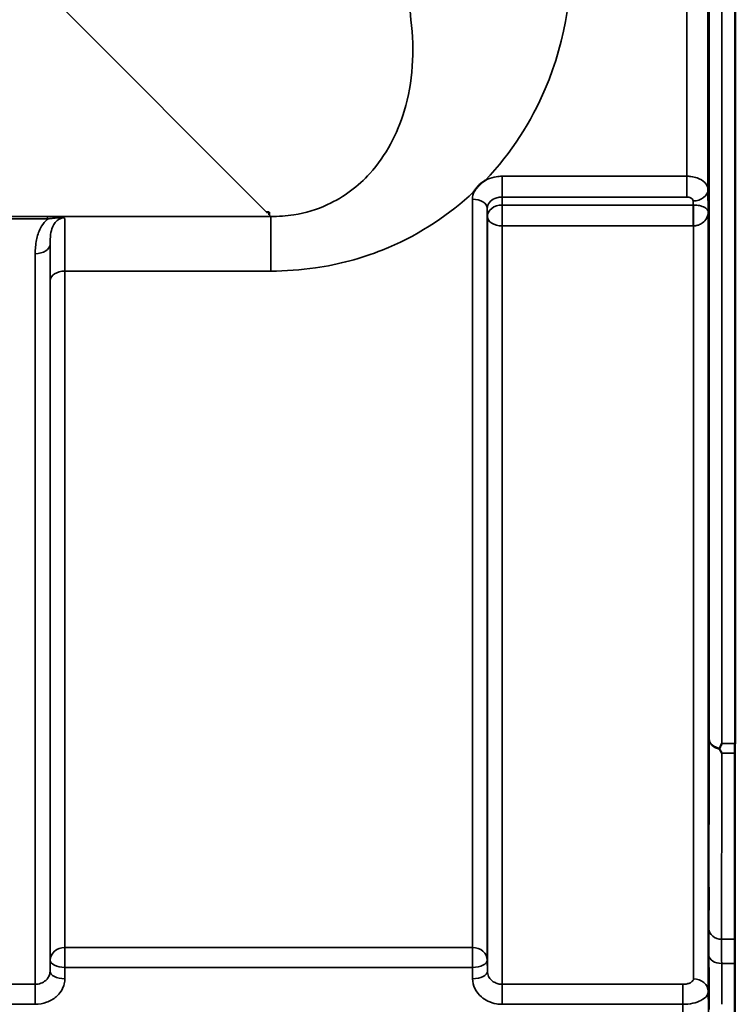
# Model space of a CAD drawing. Units: millimetres. Extents: x 0 to 9900, y 0 to 7000.
# Drawn here: x 1739 to 1908, y 1825 to 2058 of the extents above; entities that cross this region are included whole.
import ezdxf

# ---------------------------------------------------------------- set-up
doc = ezdxf.new("R2010")
doc.units = ezdxf.units.MM
doc.header["$LTSCALE"] = 33.333333
doc.layers.add('Visible (ISO)', color=7, linetype='Continuous', lineweight=50)
doc.layers.add('Visible Narrow (ISO)', color=7, linetype='Continuous', lineweight=35)

msp = doc.modelspace()

# ---------------------------------------------------------------- linework, layer by layer
at = {"layer": 'Visible (ISO)'}
for p, q in [((1908.47, 2918.69), (1908.47, 1886.44)), ((1798.31, 2012.05), (1797.67, 2012.05)), ((1798.31, 2012.06), (1798.31, 2012.05)), ((1798.31, 2012.05), (1798.31, 2011.4)), ((1908.38, 1886.4), (1908.38, 1818.89)), ((1908.47, 1886.44), (1908.47, 1886.4))]:
    msp.add_line(p, q, dxfattribs=at)
msp.add_ellipse((1797.67, 2051.83), major_axis=(40.22, 0), ratio=0.989133, start_param=4.712389, end_param=4.728459, dxfattribs=at)
for points, knots in [([(1902.16, 2044.92), (1902.16, 2045.23), (1902.15, 2045.64), (1902.14, 2046.6), (1902.14, 2047.14), (1902.13, 2048.19), (1902.13, 2048.76), (1902.13, 2049.87), (1902.12, 2050.39), (1902.12, 2051.26), (1902.13, 2051.67), (1902.13, 2052.28), (1902.13, 2052.48), (1902.14, 2052.67), (1902.14, 2052.66), (1902.15, 2052.42), (1902.16, 2052.19), (1902.17, 2051.58), (1902.17, 2051.17), (1902.18, 2050.21), (1902.18, 2049.67), (1902.19, 2048.61), (1902.19, 2048.03), (1902.2, 2046.92), (1902.2, 2046.39), (1902.2, 2045.51), (1902.2, 2045.11), (1902.19, 2044.5), (1902.19, 2044.29), (1902.18, 2044.11), (1902.18, 2044.12), (1902.17, 2044.37), (1902.17, 2044.61), (1902.16, 2044.92)], [0, 0, 0, 0, 0.159533, 0.159533, 0.319067, 0.319067, 0.478594, 0.478594, 0.63812, 0.63812, 0.797647, 0.797647, 0.957174, 0.957174, 1.116707, 1.116707, 1.276241, 1.276241, 1.436902, 1.436902, 1.597564, 1.597564, 1.758222, 1.758222, 1.918881, 1.918881, 2.079539, 2.079539, 2.240197, 2.240197, 2.400859, 2.400859, 2.56152, 2.56152, 2.56152, 2.56152]), ([(1846.76, 2016.95), (1846.78, 2016.97), (1846.79, 2017), (1846.95, 2017.26), (1847.12, 2017.5), (1847.46, 2017.94), (1847.64, 2018.14), (1848.01, 2018.52), (1848.21, 2018.7), (1848.7, 2019.11), (1849.01, 2019.33), (1849.36, 2019.55), (1849.38, 2019.57), (1849.41, 2019.59)], [-0.4243804, -0.4243804, -0.4243804, -0.4243804, -0.414356, -0.414356, -0.3095788, -0.3095788, -0.2168492, -0.2168492, -0.1252892, -0.1252892, 0, 0, 0.0102325, 0.0102325, 0.0102325, 0.0102325]), ([(1902.16, 1938.24), (1902.16, 1938.62), (1902.15, 1939.1), (1902.14, 1940.14), (1902.14, 1940.71), (1902.13, 1941.77), (1902.13, 1942.34), (1902.13, 1943.38), (1902.12, 1943.86), (1902.12, 1944.61), (1902.13, 1944.94), (1902.13, 1945.37), (1902.13, 1945.48), (1902.14, 1945.48), (1902.14, 1945.38), (1902.15, 1944.95), (1902.16, 1944.63), (1902.17, 1943.88), (1902.17, 1943.4), (1902.18, 1942.35), (1902.18, 1941.78), (1902.19, 1940.71), (1902.19, 1940.14), (1902.2, 1939.08), (1902.2, 1938.61), (1902.2, 1937.85), (1902.2, 1937.52), (1902.19, 1937.09), (1902.19, 1936.98), (1902.18, 1936.98), (1902.18, 1937.09), (1902.17, 1937.53), (1902.17, 1937.86), (1902.16, 1938.24)], [0, 0, 0, 0, 0.159533, 0.159533, 0.319067, 0.319067, 0.478594, 0.478594, 0.63812, 0.63812, 0.797647, 0.797647, 0.957174, 0.957174, 1.116707, 1.116707, 1.276241, 1.276241, 1.436902, 1.436902, 1.597564, 1.597564, 1.758222, 1.758222, 1.918881, 1.918881, 2.079539, 2.079539, 2.240197, 2.240197, 2.400859, 2.400859, 2.56152, 2.56152, 2.56152, 2.56152]), ([(1904.76, 1885.15), (1904.74, 1885.18), (1904.73, 1885.22), (1904.73, 1885.29), (1904.74, 1885.33), (1904.76, 1885.36)], [0.06747268, 0.06747268, 0.06747268, 0.06747268, 0.08486206, 0.08486206, 0.10201108, 0.10201108, 0.10201108, 0.10201108]), ([(1904.76, 1885.36), (1904.78, 1885.39), (1904.79, 1885.42), (1904.97, 1885.77), (1905.12, 1886.09), (1905.29, 1886.43), (1905.29, 1886.43), (1905.29, 1886.44)], [-0.1770419, -0.1770419, -0.1770419, -0.1770419, -0.1610219, -0.1610219, 0, 0, 0.0014243, 0.0014243, 0.0014243, 0.0014243]), ([(1905.29, 1884.18), (1905.28, 1884.19), (1905.28, 1884.19), (1905.11, 1884.5), (1904.93, 1884.82), (1904.76, 1885.15)], [-0.1751428, -0.1751428, -0.1751428, -0.1751428, -0.1726161, -0.1726161, 0, 0, 0, 0]), ([(1902.16, 1848.9), (1902.16, 1849.33), (1902.15, 1849.86), (1902.14, 1850.96), (1902.14, 1851.54), (1902.13, 1852.59), (1902.13, 1853.13), (1902.13, 1854.08), (1902.12, 1854.49), (1902.12, 1855.1), (1902.13, 1855.34), (1902.13, 1855.59), (1902.13, 1855.59), (1902.14, 1855.41), (1902.14, 1855.21), (1902.15, 1854.61), (1902.16, 1854.21), (1902.17, 1853.33), (1902.17, 1852.81), (1902.18, 1851.7), (1902.18, 1851.12), (1902.19, 1850.06), (1902.19, 1849.52), (1902.2, 1848.56), (1902.2, 1848.14), (1902.2, 1847.53), (1902.2, 1847.29), (1902.19, 1847.04), (1902.19, 1847.04), (1902.18, 1847.23), (1902.18, 1847.43), (1902.17, 1848.05), (1902.17, 1848.46), (1902.16, 1848.9)], [0, 0, 0, 0, 0.159533, 0.159533, 0.319067, 0.319067, 0.478594, 0.478594, 0.63812, 0.63812, 0.797647, 0.797647, 0.957174, 0.957174, 1.116707, 1.116707, 1.276241, 1.276241, 1.436902, 1.436902, 1.597564, 1.597564, 1.758222, 1.758222, 1.918881, 1.918881, 2.079539, 2.079539, 2.240197, 2.240197, 2.400859, 2.400859, 2.56152, 2.56152, 2.56152, 2.56152])]:
    msp.add_open_spline(points, degree=3, knots=knots, dxfattribs=at)
at = {"layer": 'Visible Narrow (ISO)'}
for p, q in [((1905.29, 3130.93), (1905.29, 1886.44)), ((1902.29, 1887.59), (1902.29, 3129.78)), ((1902.01, 2999.95), (1902.01, 2017.42)), ((1897.01, 2020.53), (1897.01, 2996.84)), ((1748.79, 2060.93), (1797.67, 2012.05)), ((1897.01, 2020.53), (1853.34, 2020.53)), ((1853.34, 2020.53), (1853.34, 2015.62)), ((1897.01, 2015.62), (1897.01, 2020.53)), ((1853.34, 2015.62), (1897.01, 2015.62)), ((1853.37, 2013.73), (1853.34, 2015.62)), ((1902.08, 2012.06), (1902.01, 2017.42)), ((1846.34, 1838.25), (1846.34, 2015.11)), ((1898.52, 2013.73), (1853.37, 2013.73)), ((1853.37, 2008.79), (1853.37, 2013.73)), ((1898.51, 2014.68), (1898.52, 2013.73)), ((1898.52, 2013.73), (1898.52, 2008.79)), ((1798.69, 2011.03), (1017.94, 2011.03)), ((1745.94, 2010.99), (1694.18, 2010.99)), ((1745.94, 2010.99), (1745.94, 2010.44)), ((1798.31, 2011.4), (1798.69, 2011.03)), ((1798.69, 1998.11), (1798.69, 2011.03)), ((1849.84, 2012.92), (1849.84, 1835.27)), ((1849.84, 2012.92), (1849.87, 2010.99)), ((1849.87, 1832.61), (1849.87, 2010.99)), ((1902.08, 2012.06), (1902.08, 1827.85)), ((1694.18, 2010.44), (1745.94, 2010.44)), ((1853.37, 2008.79), (1853.37, 1829.55)), ((1853.37, 2008.79), (1898.52, 2008.79)), ((1898.58, 1830.82), (1898.58, 2008.79)), ((1746.51, 2004.45), (1746.51, 1832.61)), ((1743.01, 1829.55), (1743.01, 2002.22)), ((1750.03, 1998.11), (1750.03, 1838.25)), ((1750.03, 1998.11), (1798.69, 1998.11)), ((1746.53, 1835.27), (1746.53, 1995.84)), ((1905.29, 1886.44), (1908.47, 1886.44)), ((1908.38, 1884.18), (1905.29, 1884.18)), ((1908.38, 1840.2), (1905.24, 1840.2)), ((1750.03, 1838.25), (1750.03, 1833.52)), ((1846.34, 1838.25), (1750.03, 1838.25)), ((1846.34, 1838.25), (1846.34, 1833.52)), ((1746.53, 1835.27), (1746.51, 1832.61)), ((1849.87, 1832.61), (1849.84, 1835.27)), ((1905.25, 1834.47), (1908.38, 1834.47)), ((1750.01, 1830.86), (1750.03, 1833.52)), ((1750.03, 1833.52), (1846.34, 1833.52)), ((1846.34, 1833.52), (1846.37, 1830.86)), ((1743.01, 1829.55), (1697.12, 1829.55)), ((1743.01, 1824.82), (1743.01, 1829.55)), ((1853.37, 1829.55), (1853.37, 1824.82)), ((1896.08, 1829.55), (1853.37, 1829.55)), ((1896.08, 1829.55), (1896.08, 1824.82)), ((1697.12, 1824.82), (1743.01, 1824.82)), ((1853.37, 1824.82), (1896.08, 1824.82))]:
    msp.add_line(p, q, dxfattribs=at)
for centre, major_axis, ratio, start_param, end_param in [((1903.47, 2508.68), (0, -818), 0.105104, 4.128185, 5.296593), ((1898.51, 2017.4), (3.5, 0.05), 0.777116, 4.701613, 6.272371), ((1846.34, 2012.9), (3.5, 0), 0.632786, 0.008727, 1.570796), ((1853.37, 2011.01), (-3.5, -0.05), 0.777116, 4.701613, 6.272448), ((1898.58, 2011.01), (-0.02, 3.5), 0.005522, 0.680736, 2.255906), ((1853.37, 2011.01), (-3.5, 0), 0.632773, 0.008727, 1.570796), ((1743.01, 2004.47), (3.5, 0), 0.641091, 4.712389, 6.274459), ((1750.03, 1995.82), (-3.5, 0), 0.654583, 4.712389, 6.274459), ((1905.29, 1887.61), (-3, 0.01), 0.833885, 0.010272, 1.396037), ((1905.29, 1887.61), (-3, 0), 0.760192, 0.008727, 1.394166), ((1905.24, 1842.7), (-3, 0), 0.833886, 0.009025, 1.571097), ((1750.03, 1835.24), (-3.5, 0), 0.859528, 4.712389, 6.274459), ((1846.34, 1835.24), (3.5, 0), 0.859528, 0.008727, 1.570796), ((1905.25, 1836.4), (-3, -0.01), 0.642786, 0.006394, 1.568795), ((1750.03, 1835.24), (-3.5, 0.04), 0.492405, 0.005124, 1.575732), ((1846.34, 1835.24), (3.5, 0.04), 0.492405, 4.707453, 6.278061), ((1750.01, 1832.58), (-3.5, 0.04), 0.492405, 0.005124, 1.575732), ((1846.37, 1832.58), (3.5, 0.04), 0.492405, 4.707453, 6.278062), ((1898.58, 1827.82), (3.5, 0), 0.858053, 0.008727, 1.570796)]:
    msp.add_ellipse(centre, major_axis=major_axis, ratio=ratio, start_param=start_param, end_param=end_param, dxfattribs=at)
for points, knots in [([(1849.41, 2019.59), (1855.58, 2026.08), (1860.23, 2033.43), (1868.53, 2052.97), (1870.48, 2065.7), (1869.54, 2078.49)], [6.061526, 6.061526, 6.061526, 6.061526, 9.260071, 9.260071, 14.092253, 14.092253, 14.092253, 14.092253]), ([(1831.75, 2057.53), (1832.75, 2050.13), (1832.28, 2042.76), (1828.59, 2030.52), (1825.95, 2025.45), (1819.37, 2018.2), (1816.03, 2015.62), (1809.62, 2012.68), (1806.94, 2011.86), (1802.33, 2011.14), (1800.51, 2011.01), (1798.69, 2011.03)], [-14.092253, -14.092253, -14.092253, -14.092253, -9.260071, -9.260071, -5.427502, -5.427502, -2.734788, -2.734788, -1.051841, -1.051841, 0, 0, 0, 0]), ([(1853.34, 2020.53), (1852.89, 2020.53), (1852.43, 2020.49), (1851.26, 2020.31), (1850.56, 2020.11), (1849.75, 2019.76), (1849.57, 2019.68), (1849.41, 2019.59)], [-1.0939696, -1.0939696, -1.0939696, -1.0939696, -0.9572234, -0.9572234, -0.7384295, -0.7384295, -0.6786718, -0.6786718, -0.6786718, -0.6786718]), ([(1902.01, 2017.42), (1902, 2018), (1901.73, 2018.58), (1900.79, 2019.51), (1900.17, 2019.88), (1898.98, 2020.29), (1898.49, 2020.4), (1897.66, 2020.51), (1897.33, 2020.53), (1897.01, 2020.53)], [0, 0, 0, 0, 0.082653, 0.082653, 0.1571572, 0.1571572, 0.2037223, 0.2037223, 0.2328254, 0.2328254, 0.2328254, 0.2328254]), ([(1798.69, 1998.11), (1802.2, 1998.11), (1805.74, 1998.36), (1814.76, 1999.67), (1820.08, 2001.11), (1832.94, 2006.23), (1839.81, 2010.67), (1845.95, 2016.2), (1846.36, 2016.57), (1846.76, 2016.95)], [0, 0, 0, 0, 1.051841, 1.051841, 2.734788, 2.734788, 5.427502, 5.427502, 5.621047, 5.621047, 5.621047, 5.621047]), ([(1849.84, 2012.92), (1849.84, 2013.42), (1850.03, 2013.92), (1850.68, 2014.73), (1851.12, 2015.06), (1851.95, 2015.42), (1852.3, 2015.51), (1852.89, 2015.6), (1853.12, 2015.62), (1853.34, 2015.62)], [0, 0, 0, 0, 0.388359, 0.388359, 0.738429, 0.738429, 0.957223, 0.957223, 1.09397, 1.09397, 1.09397, 1.09397]), ([(1897.01, 2015.62), (1897.11, 2015.62), (1897.2, 2015.61), (1897.45, 2015.58), (1897.6, 2015.55), (1897.96, 2015.42), (1898.14, 2015.31), (1898.43, 2015.03), (1898.51, 2014.85), (1898.51, 2014.68)], [-0.2328254, -0.2328254, -0.2328254, -0.2328254, -0.2037223, -0.2037223, -0.1571572, -0.1571572, -0.082653, -0.082653, 0, 0, 0, 0]), ([(1898.55, 2013.73), (1898.55, 2013.73), (1898.54, 2013.73), (1898.54, 2013.73), (1898.53, 2013.73), (1898.53, 2013.73), (1898.53, 2013.73), (1898.52, 2013.73), (1898.52, 2013.73), (1898.52, 2013.73)], [-0.006108866, -0.006108866, -0.006108866, -0.006108866, -0.003940218, -0.003940218, -0.001985381, -0.001985381, -0.000763608, -0.000763608, 0, 0, 0, 0]), ([(1902.08, 2012.06), (1902.07, 2012.32), (1901.94, 2012.58), (1901.44, 2013.03), (1901.11, 2013.23), (1900.4, 2013.49), (1900.08, 2013.57), (1899.5, 2013.67), (1899.26, 2013.7), (1898.86, 2013.72), (1898.71, 2013.73), (1898.55, 2013.73)], [-1.325567, -1.325567, -1.325567, -1.325567, -0.863404, -0.863404, -0.481327, -0.481327, -0.242529, -0.242529, -0.09328, -0.09328, 0, 0, 0, 0]), ([(1749.96, 2010.72), (1749.75, 2010.78), (1749.47, 2010.82), (1748.87, 2010.89), (1748.53, 2010.91), (1748.19, 2010.93), (1747.83, 2010.95), (1747.47, 2010.97), (1746.71, 2010.98), (1746.33, 2010.99), (1745.94, 2010.99)], [-0.4572308, -0.4572308, -0.4572308, -0.4572308, -0.3417871, -0.3417871, -0.2286154, -0.2286154, -0.2286154, -0.1143077, -0.1143077, 0, 0, 0, 0]), ([(1745.94, 2010.44), (1746.26, 2010.49), (1746.59, 2010.53), (1747.24, 2010.61), (1747.57, 2010.64), (1747.9, 2010.67), (1748.23, 2010.7), (1748.56, 2010.72), (1749.23, 2010.75), (1749.59, 2010.76), (1749.96, 2010.72)], [0, 0, 0, 0, 0.1143077, 0.1143077, 0.2286154, 0.2286154, 0.2286154, 0.3417871, 0.3417871, 0.4572308, 0.4572308, 0.4572308, 0.4572308]), ([(1746.51, 2004.45), (1746.5, 2005.26), (1746.54, 2006.03), (1746.73, 2007.38), (1746.88, 2007.98), (1747.11, 2008.53), (1747.27, 2008.92), (1747.47, 2009.28), (1747.99, 2009.92), (1748.32, 2010.2), (1748.91, 2010.52), (1749.15, 2010.61), (1749.59, 2010.7), (1749.77, 2010.72), (1749.96, 2010.72)], [-1.577462, -1.577462, -1.577462, -1.577462, -1.156714, -1.156714, -0.788731, -0.788731, -0.788731, -0.528745, -0.528745, -0.26654, -0.26654, -0.112766, -0.112766, 0, 0, 0, 0]), ([(1750.03, 1998.11), (1750.03, 2000.12), (1750.03, 2001.97), (1750.02, 2005.21), (1750.02, 2006.59), (1750.01, 2007.71), (1750, 2008.65), (1749.99, 2009.42), (1749.97, 2010.29), (1749.97, 2010.53), (1749.96, 2010.72)], [0, 0, 0, 0, 0.725206, 0.725206, 1.450413, 1.450413, 1.450413, 2.060192, 2.060192, 2.372515, 2.372515, 2.372515, 2.372515]), ([(1898.58, 2008.79), (1898.74, 2008.8), (1898.89, 2008.81), (1899.29, 2008.86), (1899.53, 2008.92), (1900.11, 2009.12), (1900.43, 2009.29), (1901.13, 2009.8), (1901.45, 2010.17), (1901.95, 2011.05), (1902.08, 2011.56), (1902.08, 2012.06)], [0, 0, 0, 0, 0.09328, 0.09328, 0.242529, 0.242529, 0.481327, 0.481327, 0.863404, 0.863404, 1.325567, 1.325567, 1.325567, 1.325567]), ([(1745.94, 2010.44), (1745.79, 2010.31), (1745.64, 2010.16), (1744.97, 2009.47), (1744.56, 2008.87), (1744.23, 2008.24), (1743.77, 2007.35), (1743.48, 2006.42), (1743.08, 2004.4), (1743.01, 2003.3), (1743.01, 2002.22)], [0.457939, 0.457939, 0.457939, 0.457939, 0.528745, 0.528745, 0.788731, 0.788731, 0.788731, 1.156714, 1.156714, 1.577462, 1.577462, 1.577462, 1.577462]), ([(1898.52, 2008.79), (1898.52, 2008.79), (1898.53, 2008.79), (1898.53, 2008.79), (1898.54, 2008.79), (1898.55, 2008.79), (1898.55, 2008.79), (1898.57, 2008.79), (1898.58, 2008.79), (1898.58, 2008.79)], [0, 0, 0, 0, 0.000763608, 0.000763608, 0.001985381, 0.001985381, 0.003940218, 0.003940218, 0.006108866, 0.006108866, 0.006108866, 0.006108866]), ([(1746.51, 2004.45), (1746.52, 2003.45), (1746.52, 2002.23), (1746.53, 1999.34), (1746.53, 1997.67), (1746.53, 1995.84)], [-1.425459, -1.425459, -1.425459, -1.425459, -0.725206, -0.725206, 0, 0, 0, 0]), ([(1902.29, 1887.59), (1902.27, 1880.1), (1902.26, 1872.62), (1902.24, 1857.65), (1902.24, 1850.17), (1902.24, 1842.68)], [-8.135574, -8.135574, -8.135574, -8.135574, -4.067787, -4.067787, 0, 0, 0, 0]), ([(1905.24, 1840.2), (1905.24, 1847.69), (1905.24, 1855.17), (1905.26, 1869.83), (1905.27, 1877.01), (1905.29, 1884.18)], [0, 0, 0, 0, 4.067787, 4.067787, 7.968592, 7.968592, 7.968592, 7.968592]), ([(1902.24, 1842.68), (1902.24, 1841.81), (1902.24, 1840.84), (1902.24, 1838.73), (1902.24, 1837.59), (1902.25, 1836.38)], [0, 0, 0, 0, 0.4735259, 0.4735259, 0.9470519, 0.9470519, 0.9470519, 0.9470519]), ([(1905.25, 1834.47), (1905.24, 1835.57), (1905.24, 1836.61), (1905.24, 1838.53), (1905.24, 1839.41), (1905.24, 1840.2)], [-0.9470519, -0.9470519, -0.9470519, -0.9470519, -0.4735259, -0.4735259, 0, 0, 0, 0]), ([(1902.25, 1836.38), (1902.25, 1835.31), (1902.25, 1834.25), (1902.26, 1832.12), (1902.26, 1831.06), (1902.27, 1829.99), (1902.27, 1828.93), (1902.27, 1827.86), (1902.28, 1825.73), (1902.28, 1824.67), (1902.29, 1823.61)], [-1.667072, -1.667072, -1.667072, -1.667072, -1.250304, -1.250304, -0.833536, -0.833536, -0.833536, -0.416768, -0.416768, 0, 0, 0, 0]), ([(1905.28, 1824.81), (1905.28, 1824.84), (1905.28, 1824.87), (1905.27, 1825.96), (1905.27, 1827.02), (1905.27, 1828.08), (1905.26, 1829.15), (1905.26, 1830.21), (1905.25, 1832.34), (1905.25, 1833.41), (1905.25, 1834.47)], [0.406557, 0.406557, 0.406557, 0.406557, 0.416768, 0.416768, 0.833536, 0.833536, 0.833536, 1.250304, 1.250304, 1.667072, 1.667072, 1.667072, 1.667072]), ([(1746.51, 1832.61), (1746.51, 1832.41), (1746.48, 1832.21), (1746.36, 1831.69), (1746.23, 1831.39), (1745.9, 1830.87), (1745.7, 1830.64), (1745.16, 1830.17), (1744.77, 1829.94), (1743.93, 1829.63), (1743.46, 1829.55), (1743.01, 1829.55)], [0, 0, 0, 0, 0.135503, 0.135503, 0.352309, 0.352309, 0.541961, 0.541961, 0.812859, 0.812859, 1.086637, 1.086637, 1.086637, 1.086637]), ([(1853.37, 1829.55), (1853.15, 1829.55), (1852.92, 1829.57), (1852.34, 1829.67), (1851.99, 1829.78), (1851.4, 1830.07), (1851.14, 1830.24), (1850.59, 1830.72), (1850.33, 1831.06), (1849.97, 1831.79), (1849.88, 1832.2), (1849.87, 1832.61)], [0, 0, 0, 0, 0.135412, 0.135412, 0.352072, 0.352072, 0.541659, 0.541659, 0.812568, 0.812568, 1.086637, 1.086637, 1.086637, 1.086637]), ([(1743.01, 1824.82), (1743.92, 1824.82), (1744.85, 1824.98), (1746.53, 1825.58), (1747.31, 1826.04), (1748.39, 1826.98), (1748.79, 1827.43), (1749.46, 1828.46), (1749.72, 1829.06), (1749.95, 1830.07), (1750, 1830.46), (1750.01, 1830.86)], [-1.086637, -1.086637, -1.086637, -1.086637, -0.812859, -0.812859, -0.541961, -0.541961, -0.352309, -0.352309, -0.135503, -0.135503, 0, 0, 0, 0]), ([(1846.37, 1830.86), (1846.38, 1830.06), (1846.57, 1829.25), (1847.28, 1827.8), (1847.81, 1827.12), (1848.9, 1826.19), (1849.42, 1825.85), (1850.62, 1825.27), (1851.3, 1825.05), (1852.46, 1824.85), (1852.92, 1824.82), (1853.37, 1824.82)], [-1.086637, -1.086637, -1.086637, -1.086637, -0.812568, -0.812568, -0.541659, -0.541659, -0.352072, -0.352072, -0.135412, -0.135412, 0, 0, 0, 0]), ([(1898.58, 1830.82), (1898.58, 1830.7), (1898.54, 1830.57), (1898.35, 1830.25), (1898.14, 1830.07), (1897.63, 1829.81), (1897.36, 1829.71), (1896.75, 1829.58), (1896.42, 1829.55), (1896.08, 1829.55)], [-0.3906693, -0.3906693, -0.3906693, -0.3906693, -0.3159607, -0.3159607, -0.1969734, -0.1969734, -0.1004158, -0.1004158, 0, 0, 0, 0]), ([(1896.08, 1824.82), (1896.89, 1824.82), (1897.69, 1824.9), (1899.14, 1825.22), (1899.81, 1825.45), (1901.02, 1826.07), (1901.53, 1826.49), (1901.99, 1827.24), (1902.08, 1827.55), (1902.08, 1827.85)], [0, 0, 0, 0, 0.1004158, 0.1004158, 0.1969734, 0.1969734, 0.3159607, 0.3159607, 0.3906693, 0.3906693, 0.3906693, 0.3906693]), ([(1902.29, 1807.34), (1902.25, 1810.85), (1902.22, 1814.37), (1902.15, 1821.21), (1902.12, 1824.53), (1902.08, 1827.85)], [-73.796032, -73.796032, -73.796032, -73.796032, -72.583452, -72.583452, -71.439586, -71.439586, -71.439586, -71.439586]), ([(1896.08, 1824.82), (1896.12, 1821.51), (1896.15, 1818.2), (1896.22, 1811.35), (1896.25, 1807.81), (1896.29, 1804.26)], [71.443125, 71.443125, 71.443125, 71.443125, 72.583452, 72.583452, 73.804599, 73.804599, 73.804599, 73.804599])]:
    msp.add_open_spline(points, degree=3, knots=knots, dxfattribs=at)
msp.add_open_spline([(1846.76, 2016.95), (1846.49, 2016.36), (1846.34, 2015.73), (1846.34, 2015.11)], degree=3, dxfattribs=at)

doc.saveas('drawing.dxf')
